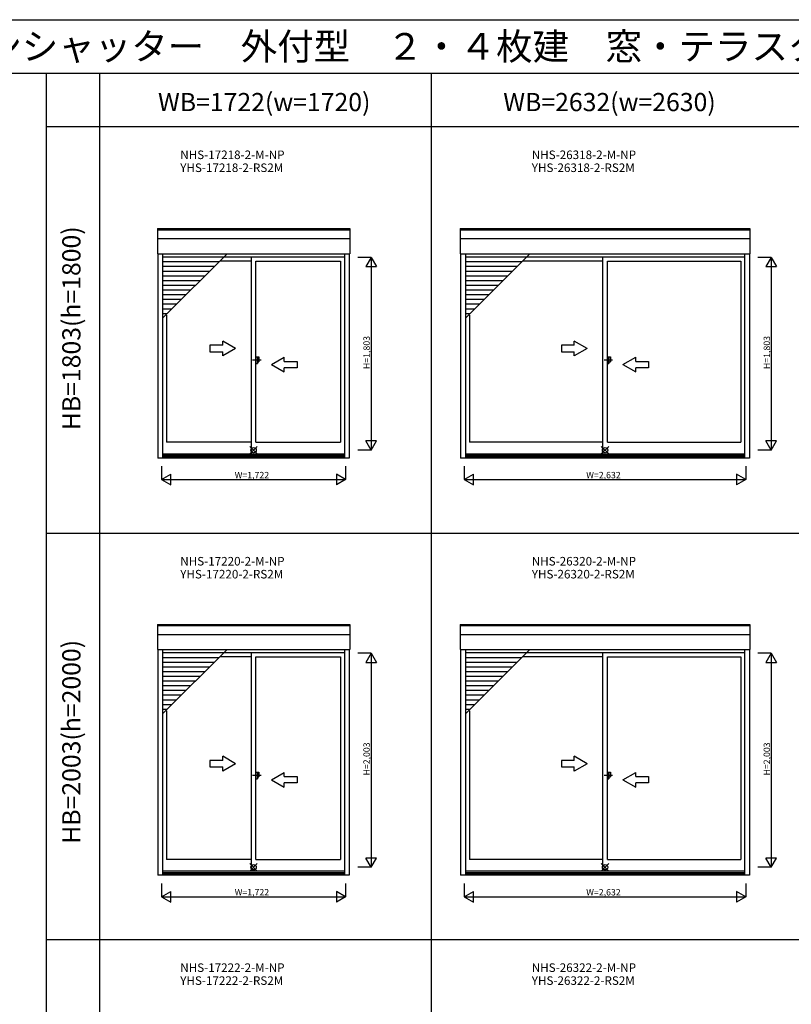
# Model space of a CAD drawing. Extents: x 0 to 27500, y 0 to 20000.
# Drawn here: x 13250 to 20463, y 10794 to 20000 of the extents above; entities that cross this region are included whole.
import ezdxf
from ezdxf.enums import TextEntityAlignment as Align

# ---------------------------------------------------------------- set-up
doc = ezdxf.new("R2010")
doc.units = 0
doc.linetypes.add('PHANTOM2', pattern=[31.75, 15.875, -3.175, 3.175, -3.175, 3.175, -3.175])
doc.layers.get('0').update_dxf_attribs({"linetype": 'CONTINUOUS'})
for name, color, linetype in [('YKK_A1', 4, 'CONTINUOUS'), ('YKK_A2', 3, 'CONTINUOUS'), ('YKK_F1', 7, 'CONTINUOUS'), ('YKK_IN', 1, 'CONTINUOUS'), ('YKK_N1', 2, 'CONTINUOUS')]:
    doc.layers.add(name, color=color, linetype=linetype)
doc.styles.add('EXTFONT', font='txt.shx', dxfattribs={"height": 60, "bigfont": 'EXTFONT'})
doc.styles.get("Standard").update_dxf_attribs({"font": 'txt', "bigfont": 'BIGFONT'})

msp = doc.modelspace()

# ---------------------------------------------------------------- linework, layer by layer
at = {"layer": 'YKK_A1'}
for p, q in [((14537, 18046.5), (16335, 18046.5)), ((14537, 18046.5), (14537, 17812)), ((16335, 18046.5), (16335, 17812)), ((17368, 18046.5), (20076, 18046.5)), ((17368, 18046.5), (17368, 17812)), ((20076, 18046.5), (20076, 17812)), ((14537, 18035.8), (16335, 18035.8)), ((14537, 17953), (16335, 17953)), ((17368, 18035.8), (20076, 18035.8)), ((17368, 17953), (20076, 17953)), ((14537, 17812), (16335, 17812)), ((14541, 17812), (14541, 15900)), ((14586, 17812), (14586, 15900)), ((14586, 17209.1), (15188.9, 17812)), ((15155.9, 17779), (14586, 17779)), ((16286, 17780), (15156.9, 17780)), ((15413.5, 17780), (15413.5, 15938.5)), ((16286, 17812), (16286, 15900)), ((16331, 17812), (16331, 15900)), ((17368, 17812), (20076, 17812)), ((17372, 17812), (17372, 15900)), ((17417, 17812), (17417, 15900)), ((17417, 17209.1), (18019.9, 17812)), ((17986.9, 17779), (17417, 17779)), ((20027, 17780), (17987.9, 17780)), ((18699.5, 17780), (18699.5, 15938.5)), ((20027, 17812), (20027, 15900)), ((20072, 17812), (20072, 15900)), ((15111.9, 17735), (14586, 17735)), ((15067.9, 17691), (14586, 17691)), ((15413.5, 17743), (15119.9, 17743)), ((15458.5, 16049), (15458.5, 17743)), ((15458.5, 17743), (16248.7, 17743)), ((16248.7, 17743), (16248.7, 16049)), ((17942.9, 17735), (17417, 17735)), ((17898.9, 17691), (17417, 17691)), ((18699.5, 17743), (17950.9, 17743)), ((18744.5, 16049), (18744.5, 17743)), ((18744.5, 17743), (19989.7, 17743)), ((19989.7, 17743), (19989.7, 16049)), ((15023.9, 17647), (14586, 17647)), ((14979.9, 17603), (14586, 17603)), ((17854.9, 17647), (17417, 17647)), ((17810.9, 17603), (17417, 17603)), ((14935.9, 17559), (14586, 17559)), ((14891.9, 17515), (14586, 17515)), ((17766.9, 17559), (17417, 17559)), ((17722.9, 17515), (17417, 17515)), ((14847.9, 17471), (14586, 17471)), ((14803.9, 17427), (14586, 17427)), ((17678.9, 17471), (17417, 17471)), ((17634.9, 17427), (17417, 17427)), ((14759.9, 17383), (14586, 17383)), ((14715.9, 17339), (14586, 17339)), ((17590.9, 17383), (17417, 17383)), ((17546.9, 17339), (17417, 17339)), ((14671.9, 17295), (14586, 17295)), ((14627.9, 17251), (14586, 17251)), ((14623.3, 17237.1), (14623.3, 16049)), ((17502.9, 17295), (17417, 17295)), ((17458.9, 17251), (17417, 17251)), ((17454.3, 17237.1), (17454.3, 16049)), ((15413.5, 16049), (14623.3, 16049)), ((15458.5, 16049), (16248.7, 16049)), ((18699.5, 16049), (17454.3, 16049)), ((18744.5, 16049), (19989.7, 16049)), ((16286, 15938.5), (14586, 15938.5)), ((20027, 15938.5), (17417, 15938.5)), ((16331, 15900), (14541, 15900)), ((16286, 15924.1), (14586, 15924.1)), ((16286, 15913), (14586, 15913)), ((20072, 15900), (17372, 15900)), ((20027, 15924.1), (17417, 15924.1)), ((20027, 15913), (17417, 15913)), ((14537, 14346.5), (16335, 14346.5)), ((14537, 14346.5), (14537, 14112)), ((14537, 14335.8), (16335, 14335.8)), ((16335, 14346.5), (16335, 14112)), ((17368, 14346.5), (20076, 14346.5)), ((17368, 14346.5), (17368, 14112)), ((17368, 14335.8), (20076, 14335.8)), ((20076, 14346.5), (20076, 14112)), ((14537, 14253), (16335, 14253)), ((17368, 14253), (20076, 14253)), ((14537, 14112), (16335, 14112)), ((14541, 14112), (14541, 12000)), ((14586, 14112), (14586, 12000)), ((14586, 13509.1), (15188.9, 14112)), ((16286, 14112), (16286, 12000)), ((16331, 14112), (16331, 12000)), ((17368, 14112), (20076, 14112)), ((17372, 14112), (17372, 12000)), ((17417, 14112), (17417, 12000)), ((17417, 13509.1), (18019.9, 14112)), ((20027, 14112), (20027, 12000)), ((20072, 14112), (20072, 12000)), ((15155.9, 14079), (14586, 14079)), ((15111.9, 14035), (14586, 14035)), ((15413.5, 14043), (15119.9, 14043)), ((16286, 14080), (15156.9, 14080)), ((15413.5, 14080), (15413.5, 12038.5)), ((15458.5, 12149), (15458.5, 14043)), ((15458.5, 14043), (16248.7, 14043)), ((16248.7, 14043), (16248.7, 12149)), ((17986.9, 14079), (17417, 14079)), ((17942.9, 14035), (17417, 14035)), ((18699.5, 14043), (17950.9, 14043)), ((20027, 14080), (17987.9, 14080)), ((18699.5, 14080), (18699.5, 12038.5)), ((18744.5, 12149), (18744.5, 14043)), ((18744.5, 14043), (19989.7, 14043)), ((19989.7, 14043), (19989.7, 12149)), ((15067.9, 13991), (14586, 13991)), ((15023.9, 13947), (14586, 13947)), ((14979.9, 13903), (14586, 13903)), ((17898.9, 13991), (17417, 13991)), ((17854.9, 13947), (17417, 13947)), ((17810.9, 13903), (17417, 13903)), ((14935.9, 13859), (14586, 13859)), ((14891.9, 13815), (14586, 13815)), ((17766.9, 13859), (17417, 13859)), ((17722.9, 13815), (17417, 13815)), ((14847.9, 13771), (14586, 13771)), ((14803.9, 13727), (14586, 13727)), ((17678.9, 13771), (17417, 13771)), ((17634.9, 13727), (17417, 13727)), ((14759.9, 13683), (14586, 13683)), ((14715.9, 13639), (14586, 13639)), ((17590.9, 13683), (17417, 13683)), ((17546.9, 13639), (17417, 13639)), ((14671.9, 13595), (14586, 13595)), ((14627.9, 13551), (14586, 13551)), ((14623.3, 13537.1), (14623.3, 12149)), ((17502.9, 13595), (17417, 13595)), ((17458.9, 13551), (17417, 13551)), ((17454.3, 13537.1), (17454.3, 12149)), ((15413.5, 12149), (14623.3, 12149)), ((15458.5, 12149), (16248.7, 12149)), ((18699.5, 12149), (17454.3, 12149)), ((18744.5, 12149), (19989.7, 12149)), ((16331, 12000), (14541, 12000)), ((16286, 12038.5), (14586, 12038.5)), ((16286, 12024.1), (14586, 12024.1)), ((16286, 12013), (14586, 12013)), ((20072, 12000), (17372, 12000)), ((20027, 12038.5), (17417, 12038.5)), ((20027, 12024.1), (17417, 12024.1)), ((20027, 12013), (17417, 12013))]:
    msp.add_line(p, q, dxfattribs=at)
at = {"layer": 'YKK_A1', "linetype": 'Continuous'}
for p, q in [((15148.5, 16955.7), (15028.5, 16955.7)), ((15028.5, 16955.7), (15028.5, 16895.7)), ((15148.5, 16955.7), (15148.5, 16995)), ((15268.5, 16925.7), (15148.5, 16995)), ((18434.5, 16955.7), (18314.5, 16955.7)), ((18314.5, 16955.7), (18314.5, 16895.7)), ((18434.5, 16955.7), (18434.5, 16995)), ((18554.5, 16925.7), (18434.5, 16995)), ((15028.5, 16895.7), (15148.5, 16895.7)), ((15268.5, 16925.7), (15148.5, 16856.5)), ((15148.5, 16856.5), (15148.5, 16895.7)), ((18314.5, 16895.7), (18434.5, 16895.7)), ((18554.5, 16925.7), (18434.5, 16856.5)), ((18434.5, 16856.5), (18434.5, 16895.7)), ((15603.5, 16775.7), (15723.5, 16845)), ((15603.5, 16775.7), (15723.5, 16706.5)), ((15723.5, 16805.7), (15723.5, 16845)), ((15723.5, 16805.7), (15843.5, 16805.7)), ((15843.5, 16805.7), (15843.5, 16745.7)), ((18889.5, 16775.7), (19009.5, 16845)), ((18889.5, 16775.7), (19009.5, 16706.5)), ((19009.5, 16805.7), (19009.5, 16845)), ((19009.5, 16805.7), (19129.5, 16805.7)), ((19129.5, 16805.7), (19129.5, 16745.7)), ((15723.5, 16706.5), (15723.5, 16745.7)), ((15843.5, 16745.7), (15723.5, 16745.7)), ((19129.5, 16745.7), (19009.5, 16745.7)), ((19009.5, 16706.5), (19009.5, 16745.7)), ((15148.5, 13073.7), (15028.5, 13073.7)), ((15028.5, 13073.7), (15028.5, 13013.7)), ((15268.5, 13043.7), (15148.5, 13113)), ((15148.5, 13073.7), (15148.5, 13113)), ((18434.5, 13073.7), (18314.5, 13073.7)), ((18314.5, 13073.7), (18314.5, 13013.7)), ((18434.5, 13073.7), (18434.5, 13113)), ((18554.5, 13043.7), (18434.5, 13113)), ((15028.5, 13013.7), (15148.5, 13013.7)), ((15268.5, 13043.7), (15148.5, 12974.5)), ((15148.5, 12974.5), (15148.5, 13013.7)), ((18314.5, 13013.7), (18434.5, 13013.7)), ((18554.5, 13043.7), (18434.5, 12974.5)), ((18434.5, 12974.5), (18434.5, 13013.7)), ((15603.5, 12893.7), (15723.5, 12963)), ((15603.5, 12893.7), (15723.5, 12824.5)), ((15723.5, 12923.7), (15723.5, 12963)), ((15723.5, 12923.7), (15843.5, 12923.7)), ((15843.5, 12923.7), (15843.5, 12863.7)), ((18889.5, 12893.7), (19009.5, 12963)), ((18889.5, 12893.7), (19009.5, 12824.5)), ((19009.5, 12923.7), (19009.5, 12963)), ((19009.5, 12923.7), (19129.5, 12923.7)), ((19129.5, 12923.7), (19129.5, 12863.7)), ((15723.5, 12824.5), (15723.5, 12863.7)), ((15843.5, 12863.7), (15723.5, 12863.7)), ((19129.5, 12863.7), (19009.5, 12863.7)), ((19009.5, 12824.5), (19009.5, 12863.7))]:
    msp.add_line(p, q, dxfattribs=at)
at = {"layer": 'YKK_A1', "linetype": 'PHANTOM2'}
for p, q in [((15506.5, 16816), (15426.5, 16816)), ((18792.5, 16816), (18712.5, 16816)), ((15506.5, 12934), (15426.5, 12934)), ((18792.5, 12934), (18712.5, 12934))]:
    msp.add_line(p, q, dxfattribs=at)
at = {"layer": 'YKK_A2', "linetype": 'Continuous'}
for p, q in [((15458.5, 16847.5), (15458.5, 16784.5)), ((15458.5, 16847.5), (15486.5, 16847.5)), ((15471.5, 16847.5), (15471.5, 16784.5)), ((15486.5, 16847.5), (15486.5, 16802.5)), ((18744.5, 16847.5), (18772.5, 16847.5)), ((18744.5, 16847.5), (18744.5, 16784.5)), ((18757.5, 16847.5), (18757.5, 16784.5)), ((18772.5, 16847.5), (18772.5, 16802.5)), ((15458.5, 16784.5), (15471.5, 16784.5)), ((15471.5, 16802.5), (15486.5, 16802.5)), ((18744.5, 16784.5), (18757.5, 16784.5)), ((18757.5, 16802.5), (18772.5, 16802.5)), ((15458.5, 12965.5), (15486.5, 12965.5)), ((15458.5, 12965.5), (15458.5, 12902.5)), ((15458.5, 12902.5), (15471.5, 12902.5)), ((15471.5, 12965.5), (15471.5, 12902.5)), ((15471.5, 12920.5), (15486.5, 12920.5)), ((15486.5, 12965.5), (15486.5, 12920.5)), ((18744.5, 12965.5), (18744.5, 12902.5)), ((18744.5, 12965.5), (18772.5, 12965.5)), ((18744.5, 12902.5), (18757.5, 12902.5)), ((18757.5, 12965.5), (18757.5, 12902.5)), ((18757.5, 12920.5), (18772.5, 12920.5)), ((18772.5, 12965.5), (18772.5, 12920.5))]:
    msp.add_line(p, q, dxfattribs=at)
at = {"layer": 'YKK_F1', "color": 7}
for p, q in [((0, 20000), (27500, 20000)), ((0, 19500), (27000, 19500)), ((13500, 0), (13500, 19500)), ((14000, 0), (14000, 19500)), ((17100, 0), (17100, 19500)), ((13500, 19000), (27000, 19000)), ((13500, 15200), (27000, 15200)), ((13500, 11400), (27000, 11400))]:
    msp.add_line(p, q, dxfattribs=at)
at = {"layer": 'YKK_IN', "linetype": 'Continuous'}
for p, q in [((15400.6, 16010.4), (15471.4, 15939.6)), ((15400.6, 15939.6), (15471.4, 16010.4)), ((18686.6, 15939.6), (18757.4, 16010.4)), ((18686.6, 16010.4), (18757.4, 15939.6)), ((15400.6, 12039.6), (15471.4, 12110.4)), ((15400.6, 12110.4), (15471.4, 12039.6)), ((18686.6, 12110.4), (18757.4, 12039.6)), ((18686.6, 12039.6), (18757.4, 12110.4))]:
    msp.add_line(p, q, dxfattribs=at)
for centre in [(15436, 15975), (18722, 15975), (15436, 12075), (18722, 12075)]:
    msp.add_circle(centre, 25, dxfattribs=at)
at = {"layer": 'YKK_N1', "linetype": 'Continuous'}
for p, q in [((16535, 17778), (16410, 17778)), ((16535, 17778), (16485, 17691.4)), ((16535, 17778), (16535, 15975)), ((16535, 17778), (16585, 17691.4)), ((20276, 17778), (20151, 17778)), ((20276, 17778), (20226, 17691.4)), ((20276, 17778), (20276, 15975)), ((20276, 17778), (20326, 17691.4)), ((16485, 17691.4), (16585, 17691.4)), ((20226, 17691.4), (20326, 17691.4)), ((16535, 15975), (16485, 16061.6)), ((16585, 16061.6), (16485, 16061.6)), ((16535, 15975), (16585, 16061.6)), ((20276, 15975), (20226, 16061.6)), ((20326, 16061.6), (20226, 16061.6)), ((20276, 15975), (20326, 16061.6)), ((16535, 15975), (16410, 15975)), ((20276, 15975), (20151, 15975)), ((14575, 15825), (14575, 15700)), ((14575, 15700), (14661.6, 15750)), ((14661.6, 15650), (14661.6, 15750)), ((16210.4, 15750), (16210.4, 15650)), ((16297, 15700), (16210.4, 15750)), ((16297, 15825), (16297, 15700)), ((17406, 15825), (17406, 15700)), ((17406, 15700), (17492.6, 15750)), ((17492.6, 15650), (17492.6, 15750)), ((20038, 15700), (19951.4, 15750)), ((19951.4, 15750), (19951.4, 15650)), ((20038, 15825), (20038, 15700)), ((14575, 15700), (16297, 15700)), ((14575, 15700), (14661.6, 15650)), ((16297, 15700), (16210.4, 15650)), ((17406, 15700), (20038, 15700)), ((17406, 15700), (17492.6, 15650)), ((20038, 15700), (19951.4, 15650)), ((16535, 14078), (16410, 14078)), ((16535, 14078), (16485, 13991.4)), ((16535, 14078), (16535, 12075)), ((16535, 14078), (16585, 13991.4)), ((20276, 14078), (20151, 14078)), ((20276, 14078), (20226, 13991.4)), ((20276, 14078), (20276, 12075)), ((20276, 14078), (20326, 13991.4)), ((16485, 13991.4), (16585, 13991.4)), ((20226, 13991.4), (20326, 13991.4)), ((16585, 12161.6), (16485, 12161.6)), ((16535, 12075), (16485, 12161.6)), ((16535, 12075), (16585, 12161.6)), ((20326, 12161.6), (20226, 12161.6)), ((20276, 12075), (20226, 12161.6)), ((20276, 12075), (20326, 12161.6)), ((16535, 12075), (16410, 12075)), ((20276, 12075), (20151, 12075)), ((14575, 11925), (14575, 11800)), ((16297, 11925), (16297, 11800)), ((17406, 11925), (17406, 11800)), ((20038, 11925), (20038, 11800)), ((14575, 11800), (14661.6, 11850)), ((14575, 11800), (16297, 11800)), ((14575, 11800), (14661.6, 11750)), ((14661.6, 11750), (14661.6, 11850)), ((16297, 11800), (16210.4, 11850)), ((16210.4, 11850), (16210.4, 11750)), ((16297, 11800), (16210.4, 11750)), ((17406, 11800), (17492.6, 11850)), ((17406, 11800), (20038, 11800)), ((17406, 11800), (17492.6, 11750)), ((17492.6, 11750), (17492.6, 11850)), ((19951.4, 11850), (19951.4, 11750)), ((20038, 11800), (19951.4, 11850)), ((20038, 11800), (19951.4, 11750))]:
    msp.add_line(p, q, dxfattribs=at)

# ---------------------------------------------------------------- texts
at = {"style": 'EXTFONT'}
for s, height, p in [('ＮＨＳＭＳ０４\u3000フレミングＪ\u3000シャッター付引違い窓\u3000手動シャッター・リモコンシャッター\u3000外付型\u3000２・４枚建\u3000窓・テラスタイプ', 250, (309.2, 19625)), ('NHS-17218-2-M-NP', 80, (14750.8, 18696.8)), ('NHS-26318-2-M-NP', 80, (18036.8, 18696.8)), ('YHS-17218-2-RS2M', 80, (14750.8, 18575.8)), ('YHS-26318-2-RS2M', 80, (18036.8, 18575.8)), ('NHS-17220-2-M-NP', 80, (14750.8, 14896.8)), ('NHS-26320-2-M-NP', 80, (18036.8, 14896.8)), ('YHS-17220-2-RS2M', 80, (14750.8, 14775.8)), ('YHS-26320-2-RS2M', 80, (18036.8, 14775.8)), ('NHS-17222-2-M-NP', 80, (14750.8, 11096.8)), ('NHS-26322-2-M-NP', 80, (18036.8, 11096.8)), ('YHS-17222-2-RS2M', 80, (14750.8, 10975.8)), ('YHS-26322-2-RS2M', 80, (18036.8, 10975.8))]:
    msp.add_text(s, height=height, dxfattribs=at).set_placement(p)
at = {"color": 3, "style": 'EXTFONT'}
for s, p in [('WB=1722(w=1720)', (15535.8, 19144.8)), ('WB=2632(w=2630)', (18763.4, 19144.8))]:
    msp.add_text(s, height=170, dxfattribs=at).set_placement(p, align=Align.CENTER)
for s, p in [('HB=1803(h=1800)', (13755, 17114.8)), ('HB=2003(h=2000)', (13755, 13248.2))]:
    msp.add_text(s, height=170, rotation=90, dxfattribs=at).set_placement(p, align=Align.MIDDLE)
at = {"layer": 'YKK_N1', "linetype": 'Continuous'}
for s, p in [('H=1,803', (16523, 16733.3)), ('H=1,803', (20264, 16733.3)), ('H=2,003', (16523, 12933.3)), ('H=2,003', (20264, 12933.3))]:
    msp.add_text(s, height=60, rotation=90, dxfattribs=at).set_placement(p)
for s, p in [('W=1,722', (15260, 15712)), ('W=2,632', (18546, 15712)), ('W=1,722', (15260, 11812)), ('W=2,632', (18546, 11812))]:
    msp.add_text(s, height=60, dxfattribs=at).set_placement(p)

doc.saveas('drawing.dxf')
